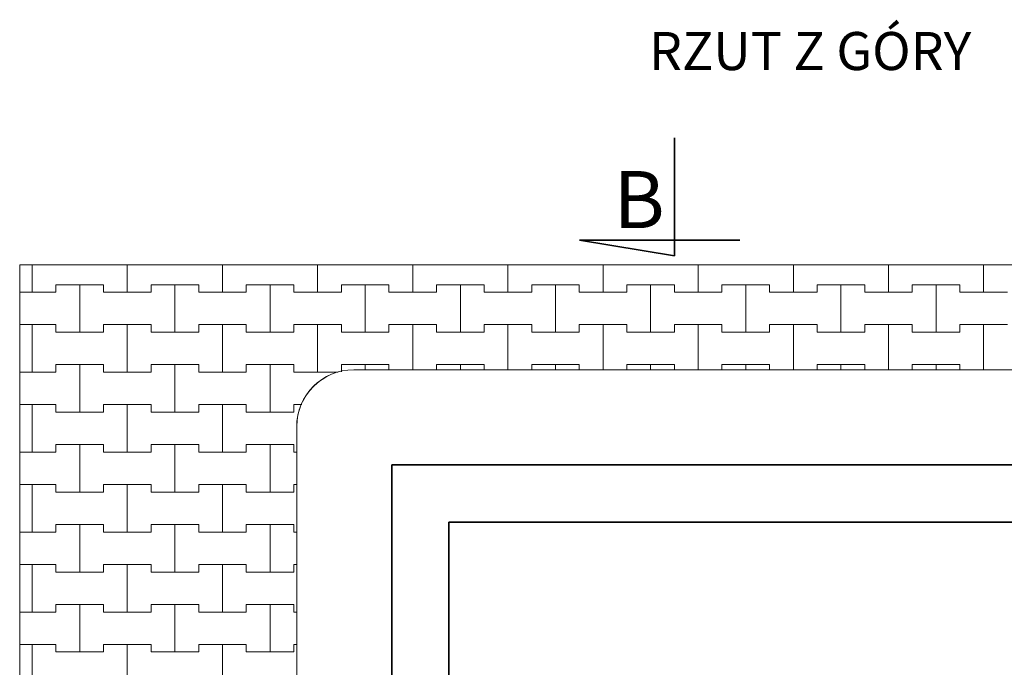
# Model space of a CAD drawing. Extents: x -60808 to -14787, y -14019 to 19835.
# Drawn here: x -24033 to -21446, y -11485 to -9784 of the extents above; entities that cross this region are included whole.
import ezdxf

# ---------------------------------------------------------------- set-up
doc = ezdxf.new("R2010")
doc.units = 0
doc.header["$MEASUREMENT"] = 0
for name, color, linetype, lineweight in [('2D - Ogólne_Nr_Pióra__1', 7, 'Continuous', 13), ('2D - Ogólne_Nr_Pióra__123', 255, 'Continuous', 5), ('2D - Ogólne_Nr_Pióra__141', 7, 'Continuous', 5), ('2D - Ogólne_Nr_Pióra__21', 7, 'Continuous', 35), ('Opisy - Tekst_Nr_Pióra__1', 7, 'Continuous', 13)]:
    doc.layers.add(name, color=color, linetype=linetype, lineweight=lineweight)
doc.styles.add('GENERATED_STYLE_1', font='txt')

# ---------------------------------------------------------------- blocks, each defined once
blk = doc.blocks.new('*X22')
at = {"layer": '2D - Ogólne_Nr_Pióra__141', "linetype": 'Continuous'}
for p, q in [((-24000, -10500), (-24000, -10428)), ((-24000, -10428), (-24000, -10500)), ((-23750, -10500), (-23750, -10428)), ((-23750, -10428), (-23750, -10500)), ((-23500, -10500), (-23500, -10428)), ((-23500, -10428), (-23500, -10500)), ((-23250, -10500), (-23250, -10428)), ((-23250, -10428), (-23250, -10500)), ((-23000, -10500), (-23000, -10428)), ((-23000, -10428), (-23000, -10500)), ((-22750, -10500), (-22750, -10428)), ((-22750, -10428), (-22750, -10500)), ((-22500, -10500), (-22500, -10428)), ((-22500, -10428), (-22500, -10500)), ((-22250, -10500), (-22250, -10428)), ((-22250, -10428), (-22250, -10500)), ((-22000, -10500), (-22000, -10428)), ((-22000, -10428), (-22000, -10500)), ((-21750, -10500), (-21750, -10428)), ((-21750, -10428), (-21750, -10500)), ((-21500, -10500), (-21500, -10428)), ((-21500, -10428), (-21500, -10500)), ((-24032.8, -10500), (-24000, -10500)), ((-24032.8, -10500), (-23937.5, -10500)), ((-24000, -10500), (-23937.5, -10500)), ((-23937.5, -10500), (-23937.5, -10480)), ((-23937.5, -10480), (-23937.5, -10500)), ((-23937.5, -10480), (-23875, -10480)), ((-23937.5, -10480), (-23812.5, -10480)), ((-23875, -10480), (-23812.5, -10480)), ((-23875, -10605), (-23875, -10480)), ((-23875, -10480), (-23875, -10605)), ((-23812.5, -10480), (-23812.5, -10500)), ((-23812.5, -10500), (-23812.5, -10480)), ((-23812.5, -10500), (-23750, -10500)), ((-23812.5, -10500), (-23687.5, -10500)), ((-23750, -10500), (-23687.5, -10500)), ((-23687.5, -10500), (-23687.5, -10480)), ((-23687.5, -10480), (-23687.5, -10500)), ((-23687.5, -10480), (-23625, -10480)), ((-23687.5, -10480), (-23562.5, -10480)), ((-23625, -10480), (-23562.5, -10480)), ((-23625, -10605), (-23625, -10480)), ((-23625, -10480), (-23625, -10605)), ((-23562.5, -10480), (-23562.5, -10500)), ((-23562.5, -10500), (-23562.5, -10480)), ((-23562.5, -10500), (-23500, -10500)), ((-23562.5, -10500), (-23437.5, -10500)), ((-23500, -10500), (-23437.5, -10500)), ((-23437.5, -10500), (-23437.5, -10480)), ((-23437.5, -10480), (-23437.5, -10500)), ((-23437.5, -10480), (-23375, -10480)), ((-23437.5, -10480), (-23312.5, -10480)), ((-23375, -10480), (-23312.5, -10480)), ((-23375, -10605), (-23375, -10480)), ((-23375, -10480), (-23375, -10605)), ((-23312.5, -10480), (-23312.5, -10500)), ((-23312.5, -10500), (-23312.5, -10480)), ((-23312.5, -10500), (-23250, -10500)), ((-23312.5, -10500), (-23187.5, -10500)), ((-23250, -10500), (-23187.5, -10500)), ((-23187.5, -10500), (-23187.5, -10480)), ((-23187.5, -10480), (-23187.5, -10500)), ((-23187.5, -10480), (-23125, -10480)), ((-23187.5, -10480), (-23062.5, -10480)), ((-23125, -10480), (-23062.5, -10480)), ((-23125, -10605), (-23125, -10480)), ((-23125, -10480), (-23125, -10605)), ((-23062.5, -10480), (-23062.5, -10500)), ((-23062.5, -10500), (-23062.5, -10480)), ((-23062.5, -10500), (-23000, -10500)), ((-23062.5, -10500), (-22937.5, -10500)), ((-23000, -10500), (-22937.5, -10500)), ((-22937.5, -10500), (-22937.5, -10480)), ((-22937.5, -10480), (-22937.5, -10500)), ((-22937.5, -10480), (-22875, -10480)), ((-22937.5, -10480), (-22812.5, -10480)), ((-22875, -10480), (-22812.5, -10480)), ((-22875, -10605), (-22875, -10480)), ((-22875, -10480), (-22875, -10605)), ((-22812.5, -10480), (-22812.5, -10500)), ((-22812.5, -10500), (-22812.5, -10480)), ((-22812.5, -10500), (-22750, -10500)), ((-22812.5, -10500), (-22687.5, -10500)), ((-22750, -10500), (-22687.5, -10500)), ((-22687.5, -10500), (-22687.5, -10480)), ((-22687.5, -10480), (-22687.5, -10500)), ((-22687.5, -10480), (-22625, -10480)), ((-22687.5, -10480), (-22562.5, -10480)), ((-22625, -10480), (-22562.5, -10480)), ((-22625, -10605), (-22625, -10480)), ((-22625, -10480), (-22625, -10605)), ((-22562.5, -10480), (-22562.5, -10500)), ((-22562.5, -10500), (-22562.5, -10480)), ((-22562.5, -10500), (-22500, -10500)), ((-22562.5, -10500), (-22437.5, -10500)), ((-22500, -10500), (-22437.5, -10500)), ((-22437.5, -10500), (-22437.5, -10480)), ((-22437.5, -10480), (-22437.5, -10500)), ((-22437.5, -10480), (-22375, -10480)), ((-22437.5, -10480), (-22312.5, -10480)), ((-22375, -10480), (-22312.5, -10480)), ((-22375, -10605), (-22375, -10480)), ((-22375, -10480), (-22375, -10605)), ((-22312.5, -10480), (-22312.5, -10500)), ((-22312.5, -10500), (-22312.5, -10480)), ((-22312.5, -10500), (-22250, -10500)), ((-22312.5, -10500), (-22187.5, -10500)), ((-22250, -10500), (-22187.5, -10500)), ((-22187.5, -10500), (-22187.5, -10480)), ((-22187.5, -10480), (-22187.5, -10500)), ((-22187.5, -10480), (-22125, -10480)), ((-22187.5, -10480), (-22062.5, -10480)), ((-22125, -10480), (-22062.5, -10480)), ((-22125, -10605), (-22125, -10480)), ((-22125, -10480), (-22125, -10605)), ((-22062.5, -10480), (-22062.5, -10500)), ((-22062.5, -10500), (-22062.5, -10480)), ((-22062.5, -10500), (-22000, -10500)), ((-22062.5, -10500), (-21937.5, -10500)), ((-22000, -10500), (-21937.5, -10500)), ((-21937.5, -10500), (-21937.5, -10480)), ((-21937.5, -10480), (-21937.5, -10500)), ((-21937.5, -10480), (-21875, -10480)), ((-21937.5, -10480), (-21812.5, -10480)), ((-21875, -10480), (-21812.5, -10480)), ((-21875, -10605), (-21875, -10480)), ((-21875, -10480), (-21875, -10605)), ((-21812.5, -10480), (-21812.5, -10500)), ((-21812.5, -10500), (-21812.5, -10480)), ((-21812.5, -10500), (-21750, -10500)), ((-21812.5, -10500), (-21687.5, -10500)), ((-21750, -10500), (-21687.5, -10500)), ((-21687.5, -10500), (-21687.5, -10480)), ((-21687.5, -10480), (-21687.5, -10500)), ((-21687.5, -10480), (-21625, -10480)), ((-21687.5, -10480), (-21562.5, -10480)), ((-21625, -10480), (-21562.5, -10480)), ((-21625, -10605), (-21625, -10480)), ((-21625, -10480), (-21625, -10605)), ((-21562.5, -10480), (-21562.5, -10500)), ((-21562.5, -10500), (-21562.5, -10480)), ((-21562.5, -10500), (-21500, -10500)), ((-21562.5, -10500), (-21437.5, -10500)), ((-21500, -10500), (-21437.5, -10500)), ((-24032.8, -10585), (-24000, -10585)), ((-24032.8, -10585), (-23937.5, -10585)), ((-24000, -10585), (-23937.5, -10585)), ((-24000, -10710), (-24000, -10585)), ((-24000, -10585), (-24000, -10710)), ((-23937.5, -10585), (-23937.5, -10605)), ((-23937.5, -10605), (-23937.5, -10585)), ((-23937.5, -10605), (-23875, -10605)), ((-23937.5, -10605), (-23812.5, -10605)), ((-23875, -10605), (-23812.5, -10605)), ((-23812.5, -10605), (-23812.5, -10585)), ((-23812.5, -10585), (-23812.5, -10605)), ((-23812.5, -10585), (-23750, -10585)), ((-23812.5, -10585), (-23687.5, -10585)), ((-23750, -10585), (-23687.5, -10585)), ((-23750, -10710), (-23750, -10585)), ((-23750, -10585), (-23750, -10710)), ((-23687.5, -10585), (-23687.5, -10605)), ((-23687.5, -10605), (-23687.5, -10585)), ((-23687.5, -10605), (-23625, -10605)), ((-23687.5, -10605), (-23562.5, -10605)), ((-23625, -10605), (-23562.5, -10605)), ((-23562.5, -10605), (-23562.5, -10585)), ((-23562.5, -10585), (-23562.5, -10605)), ((-23562.5, -10585), (-23500, -10585)), ((-23562.5, -10585), (-23437.5, -10585)), ((-23500, -10585), (-23437.5, -10585)), ((-23500, -10710), (-23500, -10585)), ((-23500, -10585), (-23500, -10710)), ((-23437.5, -10585), (-23437.5, -10605)), ((-23437.5, -10605), (-23437.5, -10585)), ((-23437.5, -10605), (-23375, -10605)), ((-23437.5, -10605), (-23312.5, -10605)), ((-23375, -10605), (-23312.5, -10605)), ((-23312.5, -10605), (-23312.5, -10585)), ((-23312.5, -10585), (-23312.5, -10605)), ((-23312.5, -10585), (-23250, -10585)), ((-23312.5, -10585), (-23187.5, -10585)), ((-23250, -10585), (-23187.5, -10585)), ((-23250, -10710), (-23250, -10585)), ((-23250, -10585), (-23250, -10710)), ((-23187.5, -10585), (-23187.5, -10605)), ((-23187.5, -10605), (-23187.5, -10585)), ((-23187.5, -10605), (-23125, -10605)), ((-23187.5, -10605), (-23062.5, -10605)), ((-23125, -10605), (-23062.5, -10605)), ((-23062.5, -10605), (-23062.5, -10585)), ((-23062.5, -10585), (-23062.5, -10605)), ((-23062.5, -10585), (-23000, -10585)), ((-23062.5, -10585), (-22937.5, -10585)), ((-23000, -10585), (-22937.5, -10585)), ((-23000, -10703.5), (-23000, -10585)), ((-23000, -10585), (-23000, -10703.5)), ((-22937.5, -10585), (-22937.5, -10605)), ((-22937.5, -10605), (-22937.5, -10585)), ((-22937.5, -10605), (-22875, -10605)), ((-22937.5, -10605), (-22812.5, -10605)), ((-22875, -10605), (-22812.5, -10605)), ((-22812.5, -10605), (-22812.5, -10585)), ((-22812.5, -10585), (-22812.5, -10605)), ((-22812.5, -10585), (-22750, -10585)), ((-22812.5, -10585), (-22687.5, -10585)), ((-22750, -10585), (-22687.5, -10585)), ((-22750, -10703.5), (-22750, -10585)), ((-22750, -10585), (-22750, -10703.5)), ((-22687.5, -10585), (-22687.5, -10605)), ((-22687.5, -10605), (-22687.5, -10585)), ((-22687.5, -10605), (-22625, -10605)), ((-22687.5, -10605), (-22562.5, -10605)), ((-22625, -10605), (-22562.5, -10605)), ((-22562.5, -10605), (-22562.5, -10585)), ((-22562.5, -10585), (-22562.5, -10605)), ((-22562.5, -10585), (-22500, -10585)), ((-22562.5, -10585), (-22437.5, -10585)), ((-22500, -10585), (-22437.5, -10585)), ((-22500, -10703.5), (-22500, -10585)), ((-22500, -10585), (-22500, -10703.5)), ((-22437.5, -10585), (-22437.5, -10605)), ((-22437.5, -10605), (-22437.5, -10585)), ((-22437.5, -10605), (-22375, -10605)), ((-22437.5, -10605), (-22312.5, -10605)), ((-22375, -10605), (-22312.5, -10605)), ((-22312.5, -10605), (-22312.5, -10585)), ((-22312.5, -10585), (-22312.5, -10605)), ((-22312.5, -10585), (-22250, -10585)), ((-22312.5, -10585), (-22187.5, -10585)), ((-22250, -10585), (-22187.5, -10585)), ((-22250, -10703.5), (-22250, -10585)), ((-22250, -10585), (-22250, -10703.5)), ((-22187.5, -10585), (-22187.5, -10605)), ((-22187.5, -10605), (-22187.5, -10585)), ((-22187.5, -10605), (-22125, -10605)), ((-22187.5, -10605), (-22062.5, -10605)), ((-22125, -10605), (-22062.5, -10605)), ((-22062.5, -10605), (-22062.5, -10585)), ((-22062.5, -10585), (-22062.5, -10605)), ((-22062.5, -10585), (-22000, -10585)), ((-22062.5, -10585), (-21937.5, -10585)), ((-22000, -10585), (-21937.5, -10585)), ((-22000, -10703.5), (-22000, -10585)), ((-22000, -10585), (-22000, -10703.5)), ((-21937.5, -10585), (-21937.5, -10605)), ((-21937.5, -10605), (-21937.5, -10585)), ((-21937.5, -10605), (-21875, -10605)), ((-21937.5, -10605), (-21812.5, -10605)), ((-21875, -10605), (-21812.5, -10605)), ((-21812.5, -10605), (-21812.5, -10585)), ((-21812.5, -10585), (-21812.5, -10605)), ((-21812.5, -10585), (-21750, -10585)), ((-21812.5, -10585), (-21687.5, -10585)), ((-21750, -10585), (-21687.5, -10585)), ((-21750, -10703.5), (-21750, -10585)), ((-21750, -10585), (-21750, -10703.5)), ((-21687.5, -10585), (-21687.5, -10605)), ((-21687.5, -10605), (-21687.5, -10585)), ((-21687.5, -10605), (-21625, -10605)), ((-21687.5, -10605), (-21562.5, -10605)), ((-21625, -10605), (-21562.5, -10605)), ((-21562.5, -10605), (-21562.5, -10585)), ((-21562.5, -10585), (-21562.5, -10605)), ((-21562.5, -10585), (-21500, -10585)), ((-21562.5, -10585), (-21437.5, -10585)), ((-21500, -10585), (-21437.5, -10585)), ((-21500, -10703.5), (-21500, -10585)), ((-21500, -10585), (-21500, -10703.5)), ((-24032.8, -10710), (-24000, -10710)), ((-24032.8, -10710), (-23937.5, -10710)), ((-24000, -10710), (-23937.5, -10710)), ((-23937.5, -10710), (-23937.5, -10690)), ((-23937.5, -10690), (-23937.5, -10710)), ((-23937.5, -10690), (-23875, -10690)), ((-23937.5, -10690), (-23812.5, -10690)), ((-23875, -10690), (-23812.5, -10690)), ((-23875, -10815), (-23875, -10690)), ((-23875, -10690), (-23875, -10815)), ((-23812.5, -10690), (-23812.5, -10710)), ((-23812.5, -10710), (-23812.5, -10690)), ((-23812.5, -10710), (-23750, -10710)), ((-23812.5, -10710), (-23687.5, -10710)), ((-23750, -10710), (-23687.5, -10710)), ((-23687.5, -10710), (-23687.5, -10690)), ((-23687.5, -10690), (-23687.5, -10710)), ((-23687.5, -10690), (-23625, -10690)), ((-23687.5, -10690), (-23562.5, -10690)), ((-23625, -10690), (-23562.5, -10690)), ((-23625, -10815), (-23625, -10690)), ((-23625, -10690), (-23625, -10815)), ((-23562.5, -10690), (-23562.5, -10710)), ((-23562.5, -10710), (-23562.5, -10690)), ((-23562.5, -10710), (-23500, -10710)), ((-23562.5, -10710), (-23437.5, -10710)), ((-23500, -10710), (-23437.5, -10710)), ((-23437.5, -10710), (-23437.5, -10690)), ((-23437.5, -10690), (-23437.5, -10710)), ((-23437.5, -10690), (-23375, -10690)), ((-23437.5, -10690), (-23312.5, -10690)), ((-23375, -10690), (-23312.5, -10690)), ((-23375, -10815), (-23375, -10690)), ((-23375, -10690), (-23375, -10815)), ((-23312.5, -10690), (-23312.5, -10710)), ((-23312.5, -10710), (-23312.5, -10690)), ((-23312.5, -10710), (-23250, -10710)), ((-23312.5, -10710), (-23196.4, -10710)), ((-23250, -10710), (-23196.4, -10710)), ((-23187.5, -10708.6), (-23187.5, -10690)), ((-23187.5, -10690), (-23187.5, -10708.6)), ((-23187.5, -10690), (-23125, -10690)), ((-23187.5, -10690), (-23062.5, -10690)), ((-23125, -10690), (-23062.5, -10690)), ((-23125, -10703.5), (-23125, -10690)), ((-23125, -10690), (-23125, -10703.5)), ((-23062.5, -10690), (-23062.5, -10703.5)), ((-23062.5, -10703.5), (-23062.5, -10690)), ((-22937.5, -10703.5), (-22937.5, -10690)), ((-22937.5, -10690), (-22937.5, -10703.5)), ((-22937.5, -10690), (-22875, -10690)), ((-22937.5, -10690), (-22812.5, -10690)), ((-22875, -10690), (-22812.5, -10690)), ((-22875, -10703.5), (-22875, -10690)), ((-22875, -10690), (-22875, -10703.5)), ((-22812.5, -10690), (-22812.5, -10703.5)), ((-22812.5, -10703.5), (-22812.5, -10690)), ((-22687.5, -10703.5), (-22687.5, -10690)), ((-22687.5, -10690), (-22687.5, -10703.5)), ((-22687.5, -10690), (-22625, -10690)), ((-22687.5, -10690), (-22562.5, -10690)), ((-22625, -10690), (-22562.5, -10690)), ((-22625, -10703.5), (-22625, -10690)), ((-22625, -10690), (-22625, -10703.5)), ((-22562.5, -10690), (-22562.5, -10703.5)), ((-22562.5, -10703.5), (-22562.5, -10690)), ((-22437.5, -10703.5), (-22437.5, -10690)), ((-22437.5, -10690), (-22437.5, -10703.5)), ((-22437.5, -10690), (-22375, -10690)), ((-22437.5, -10690), (-22312.5, -10690)), ((-22375, -10690), (-22312.5, -10690)), ((-22375, -10703.5), (-22375, -10690)), ((-22375, -10690), (-22375, -10703.5)), ((-22312.5, -10690), (-22312.5, -10703.5)), ((-22312.5, -10703.5), (-22312.5, -10690)), ((-22187.5, -10703.5), (-22187.5, -10690)), ((-22187.5, -10690), (-22187.5, -10703.5)), ((-22187.5, -10690), (-22125, -10690)), ((-22187.5, -10690), (-22062.5, -10690)), ((-22125, -10690), (-22062.5, -10690)), ((-22125, -10703.5), (-22125, -10690)), ((-22125, -10690), (-22125, -10703.5)), ((-22062.5, -10690), (-22062.5, -10703.5)), ((-22062.5, -10703.5), (-22062.5, -10690)), ((-21937.5, -10703.5), (-21937.5, -10690)), ((-21937.5, -10690), (-21937.5, -10703.5)), ((-21937.5, -10690), (-21875, -10690)), ((-21937.5, -10690), (-21812.5, -10690)), ((-21875, -10690), (-21812.5, -10690)), ((-21875, -10703.5), (-21875, -10690)), ((-21875, -10690), (-21875, -10703.5)), ((-21812.5, -10690), (-21812.5, -10703.5)), ((-21812.5, -10703.5), (-21812.5, -10690)), ((-21687.5, -10703.5), (-21687.5, -10690)), ((-21687.5, -10690), (-21687.5, -10703.5)), ((-21687.5, -10690), (-21625, -10690)), ((-21687.5, -10690), (-21562.5, -10690)), ((-21625, -10690), (-21562.5, -10690)), ((-21625, -10703.5), (-21625, -10690)), ((-21625, -10690), (-21625, -10703.5)), ((-21562.5, -10690), (-21562.5, -10703.5)), ((-21562.5, -10703.5), (-21562.5, -10690)), ((-24032.8, -10795), (-24000, -10795)), ((-24032.8, -10795), (-23937.5, -10795)), ((-24000, -10795), (-23937.5, -10795)), ((-24000, -10920), (-24000, -10795)), ((-24000, -10795), (-24000, -10920)), ((-23937.5, -10795), (-23937.5, -10815)), ((-23937.5, -10815), (-23937.5, -10795)), ((-23812.5, -10815), (-23812.5, -10795)), ((-23812.5, -10795), (-23812.5, -10815)), ((-23812.5, -10795), (-23750, -10795)), ((-23812.5, -10795), (-23687.5, -10795)), ((-23750, -10795), (-23687.5, -10795)), ((-23750, -10920), (-23750, -10795)), ((-23750, -10795), (-23750, -10920)), ((-23687.5, -10795), (-23687.5, -10815)), ((-23687.5, -10815), (-23687.5, -10795)), ((-23562.5, -10815), (-23562.5, -10795)), ((-23562.5, -10795), (-23562.5, -10815)), ((-23562.5, -10795), (-23500, -10795)), ((-23562.5, -10795), (-23437.5, -10795)), ((-23500, -10795), (-23437.5, -10795)), ((-23500, -10920), (-23500, -10795)), ((-23500, -10795), (-23500, -10920)), ((-23437.5, -10795), (-23437.5, -10815)), ((-23437.5, -10815), (-23437.5, -10795)), ((-23312.5, -10815), (-23312.5, -10795)), ((-23312.5, -10795), (-23312.5, -10815)), ((-23312.5, -10795), (-23291.6, -10795)), ((-23312.5, -10795), (-23291.6, -10795)), ((-23937.5, -10815), (-23875, -10815)), ((-23937.5, -10815), (-23812.5, -10815)), ((-23875, -10815), (-23812.5, -10815)), ((-23687.5, -10815), (-23625, -10815)), ((-23687.5, -10815), (-23562.5, -10815)), ((-23625, -10815), (-23562.5, -10815)), ((-23437.5, -10815), (-23375, -10815)), ((-23437.5, -10815), (-23312.5, -10815)), ((-23375, -10815), (-23312.5, -10815)), ((-23937.5, -10920), (-23937.5, -10900)), ((-23937.5, -10900), (-23937.5, -10920)), ((-23937.5, -10900), (-23875, -10900)), ((-23937.5, -10900), (-23812.5, -10900)), ((-23875, -10900), (-23812.5, -10900)), ((-23875, -11025), (-23875, -10900)), ((-23875, -10900), (-23875, -11025)), ((-23812.5, -10900), (-23812.5, -10920)), ((-23812.5, -10920), (-23812.5, -10900)), ((-23687.5, -10920), (-23687.5, -10900)), ((-23687.5, -10900), (-23687.5, -10920)), ((-23687.5, -10900), (-23625, -10900)), ((-23687.5, -10900), (-23562.5, -10900)), ((-23625, -10900), (-23562.5, -10900)), ((-23625, -11025), (-23625, -10900)), ((-23625, -10900), (-23625, -11025)), ((-23562.5, -10900), (-23562.5, -10920)), ((-23562.5, -10920), (-23562.5, -10900)), ((-23437.5, -10920), (-23437.5, -10900)), ((-23437.5, -10900), (-23437.5, -10920)), ((-23437.5, -10900), (-23375, -10900)), ((-23437.5, -10900), (-23312.5, -10900)), ((-23375, -10900), (-23312.5, -10900)), ((-23375, -11025), (-23375, -10900)), ((-23375, -10900), (-23375, -11025)), ((-23312.5, -10900), (-23312.5, -10920)), ((-23312.5, -10920), (-23312.5, -10900)), ((-24032.8, -10920), (-24000, -10920)), ((-24032.8, -10920), (-23937.5, -10920)), ((-24000, -10920), (-23937.5, -10920)), ((-23812.5, -10920), (-23750, -10920)), ((-23812.5, -10920), (-23687.5, -10920)), ((-23750, -10920), (-23687.5, -10920)), ((-23562.5, -10920), (-23500, -10920)), ((-23562.5, -10920), (-23437.5, -10920)), ((-23500, -10920), (-23437.5, -10920)), ((-23312.5, -10920), (-23305, -10920)), ((-23312.5, -10920), (-23305, -10920)), ((-24032.8, -11005), (-24000, -11005)), ((-24032.8, -11005), (-23937.5, -11005)), ((-24000, -11005), (-23937.5, -11005)), ((-24000, -11130), (-24000, -11005)), ((-24000, -11005), (-24000, -11130)), ((-23937.5, -11005), (-23937.5, -11025)), ((-23937.5, -11025), (-23937.5, -11005)), ((-23812.5, -11025), (-23812.5, -11005)), ((-23812.5, -11005), (-23812.5, -11025)), ((-23812.5, -11005), (-23750, -11005)), ((-23812.5, -11005), (-23687.5, -11005)), ((-23750, -11005), (-23687.5, -11005)), ((-23750, -11130), (-23750, -11005)), ((-23750, -11005), (-23750, -11130)), ((-23687.5, -11005), (-23687.5, -11025)), ((-23687.5, -11025), (-23687.5, -11005)), ((-23562.5, -11025), (-23562.5, -11005)), ((-23562.5, -11005), (-23562.5, -11025)), ((-23562.5, -11005), (-23500, -11005)), ((-23562.5, -11005), (-23437.5, -11005)), ((-23500, -11005), (-23437.5, -11005)), ((-23500, -11130), (-23500, -11005)), ((-23500, -11005), (-23500, -11130)), ((-23437.5, -11005), (-23437.5, -11025)), ((-23437.5, -11025), (-23437.5, -11005)), ((-23312.5, -11025), (-23312.5, -11005)), ((-23312.5, -11005), (-23312.5, -11025)), ((-23312.5, -11005), (-23305, -11005)), ((-23312.5, -11005), (-23305, -11005)), ((-23937.5, -11025), (-23875, -11025)), ((-23937.5, -11025), (-23812.5, -11025)), ((-23875, -11025), (-23812.5, -11025)), ((-23687.5, -11025), (-23625, -11025)), ((-23687.5, -11025), (-23562.5, -11025)), ((-23625, -11025), (-23562.5, -11025)), ((-23437.5, -11025), (-23375, -11025)), ((-23437.5, -11025), (-23312.5, -11025)), ((-23375, -11025), (-23312.5, -11025)), ((-23937.5, -11130), (-23937.5, -11110)), ((-23937.5, -11110), (-23937.5, -11130)), ((-23937.5, -11110), (-23875, -11110)), ((-23937.5, -11110), (-23812.5, -11110)), ((-23875, -11110), (-23812.5, -11110)), ((-23875, -11235), (-23875, -11110)), ((-23875, -11110), (-23875, -11235)), ((-23812.5, -11110), (-23812.5, -11130)), ((-23812.5, -11130), (-23812.5, -11110)), ((-23687.5, -11130), (-23687.5, -11110)), ((-23687.5, -11110), (-23687.5, -11130)), ((-23687.5, -11110), (-23625, -11110)), ((-23687.5, -11110), (-23562.5, -11110)), ((-23625, -11110), (-23562.5, -11110)), ((-23625, -11235), (-23625, -11110)), ((-23625, -11110), (-23625, -11235)), ((-23562.5, -11110), (-23562.5, -11130)), ((-23562.5, -11130), (-23562.5, -11110)), ((-23437.5, -11130), (-23437.5, -11110)), ((-23437.5, -11110), (-23437.5, -11130)), ((-23437.5, -11110), (-23375, -11110)), ((-23437.5, -11110), (-23312.5, -11110)), ((-23375, -11110), (-23312.5, -11110)), ((-23375, -11235), (-23375, -11110)), ((-23375, -11110), (-23375, -11235)), ((-23312.5, -11110), (-23312.5, -11130)), ((-23312.5, -11130), (-23312.5, -11110)), ((-24032.8, -11130), (-24000, -11130)), ((-24032.8, -11130), (-23937.5, -11130)), ((-24000, -11130), (-23937.5, -11130)), ((-23812.5, -11130), (-23750, -11130)), ((-23812.5, -11130), (-23687.5, -11130)), ((-23750, -11130), (-23687.5, -11130)), ((-23562.5, -11130), (-23500, -11130)), ((-23562.5, -11130), (-23437.5, -11130)), ((-23500, -11130), (-23437.5, -11130)), ((-23312.5, -11130), (-23305, -11130)), ((-23312.5, -11130), (-23305, -11130)), ((-24032.8, -11215), (-24000, -11215)), ((-24032.8, -11215), (-23937.5, -11215)), ((-24000, -11215), (-23937.5, -11215)), ((-24000, -11340), (-24000, -11215)), ((-24000, -11215), (-24000, -11340)), ((-23937.5, -11215), (-23937.5, -11235)), ((-23937.5, -11235), (-23937.5, -11215)), ((-23812.5, -11235), (-23812.5, -11215)), ((-23812.5, -11215), (-23812.5, -11235)), ((-23812.5, -11215), (-23750, -11215)), ((-23812.5, -11215), (-23687.5, -11215)), ((-23750, -11215), (-23687.5, -11215)), ((-23750, -11340), (-23750, -11215)), ((-23750, -11215), (-23750, -11340)), ((-23687.5, -11215), (-23687.5, -11235)), ((-23687.5, -11235), (-23687.5, -11215)), ((-23562.5, -11235), (-23562.5, -11215)), ((-23562.5, -11215), (-23562.5, -11235)), ((-23562.5, -11215), (-23500, -11215)), ((-23562.5, -11215), (-23437.5, -11215)), ((-23500, -11215), (-23437.5, -11215)), ((-23500, -11340), (-23500, -11215)), ((-23500, -11215), (-23500, -11340)), ((-23437.5, -11215), (-23437.5, -11235)), ((-23437.5, -11235), (-23437.5, -11215)), ((-23312.5, -11235), (-23312.5, -11215)), ((-23312.5, -11215), (-23312.5, -11235)), ((-23312.5, -11215), (-23305, -11215)), ((-23312.5, -11215), (-23305, -11215)), ((-23937.5, -11235), (-23875, -11235)), ((-23937.5, -11235), (-23812.5, -11235)), ((-23875, -11235), (-23812.5, -11235)), ((-23687.5, -11235), (-23625, -11235)), ((-23687.5, -11235), (-23562.5, -11235)), ((-23625, -11235), (-23562.5, -11235)), ((-23437.5, -11235), (-23375, -11235)), ((-23437.5, -11235), (-23312.5, -11235)), ((-23375, -11235), (-23312.5, -11235)), ((-23937.5, -11340), (-23937.5, -11320)), ((-23937.5, -11320), (-23937.5, -11340)), ((-23937.5, -11320), (-23875, -11320)), ((-23937.5, -11320), (-23812.5, -11320)), ((-23875, -11320), (-23812.5, -11320)), ((-23875, -11445), (-23875, -11320)), ((-23875, -11320), (-23875, -11445)), ((-23812.5, -11320), (-23812.5, -11340)), ((-23812.5, -11340), (-23812.5, -11320)), ((-23687.5, -11340), (-23687.5, -11320)), ((-23687.5, -11320), (-23687.5, -11340)), ((-23687.5, -11320), (-23625, -11320)), ((-23687.5, -11320), (-23562.5, -11320)), ((-23625, -11320), (-23562.5, -11320)), ((-23625, -11445), (-23625, -11320)), ((-23625, -11320), (-23625, -11445)), ((-23562.5, -11320), (-23562.5, -11340)), ((-23562.5, -11340), (-23562.5, -11320)), ((-23437.5, -11340), (-23437.5, -11320)), ((-23437.5, -11320), (-23437.5, -11340)), ((-23437.5, -11320), (-23375, -11320)), ((-23437.5, -11320), (-23312.5, -11320)), ((-23375, -11320), (-23312.5, -11320)), ((-23375, -11445), (-23375, -11320)), ((-23375, -11320), (-23375, -11445)), ((-23312.5, -11320), (-23312.5, -11340)), ((-23312.5, -11340), (-23312.5, -11320)), ((-24032.8, -11340), (-24000, -11340)), ((-24032.8, -11340), (-23937.5, -11340)), ((-24000, -11340), (-23937.5, -11340)), ((-23812.5, -11340), (-23750, -11340)), ((-23812.5, -11340), (-23687.5, -11340)), ((-23750, -11340), (-23687.5, -11340)), ((-23562.5, -11340), (-23500, -11340)), ((-23562.5, -11340), (-23437.5, -11340)), ((-23500, -11340), (-23437.5, -11340)), ((-23312.5, -11340), (-23305, -11340)), ((-23312.5, -11340), (-23305, -11340)), ((-24032.8, -11425), (-24000, -11425)), ((-24032.8, -11425), (-23937.5, -11425)), ((-24000, -11425), (-23937.5, -11425)), ((-24000, -11550), (-24000, -11425)), ((-24000, -11425), (-24000, -11550)), ((-23937.5, -11425), (-23937.5, -11445)), ((-23937.5, -11445), (-23937.5, -11425)), ((-23812.5, -11445), (-23812.5, -11425)), ((-23812.5, -11425), (-23812.5, -11445)), ((-23812.5, -11425), (-23750, -11425)), ((-23812.5, -11425), (-23687.5, -11425)), ((-23750, -11425), (-23687.5, -11425)), ((-23750, -11550), (-23750, -11425)), ((-23750, -11425), (-23750, -11550)), ((-23687.5, -11425), (-23687.5, -11445)), ((-23687.5, -11445), (-23687.5, -11425)), ((-23562.5, -11445), (-23562.5, -11425)), ((-23562.5, -11425), (-23562.5, -11445)), ((-23562.5, -11425), (-23500, -11425)), ((-23562.5, -11425), (-23437.5, -11425)), ((-23500, -11425), (-23437.5, -11425)), ((-23500, -11550), (-23500, -11425)), ((-23500, -11425), (-23500, -11550)), ((-23437.5, -11425), (-23437.5, -11445)), ((-23437.5, -11445), (-23437.5, -11425)), ((-23312.5, -11445), (-23312.5, -11425)), ((-23312.5, -11425), (-23312.5, -11445)), ((-23312.5, -11425), (-23305, -11425)), ((-23312.5, -11425), (-23305, -11425)), ((-23937.5, -11445), (-23875, -11445)), ((-23937.5, -11445), (-23812.5, -11445)), ((-23875, -11445), (-23812.5, -11445)), ((-23687.5, -11445), (-23625, -11445)), ((-23687.5, -11445), (-23562.5, -11445)), ((-23625, -11445), (-23562.5, -11445)), ((-23437.5, -11445), (-23375, -11445)), ((-23437.5, -11445), (-23312.5, -11445)), ((-23375, -11445), (-23312.5, -11445))]:
    blk.add_line(p, q, dxfattribs=at)
blk = doc.blocks.new('Wypełnienie_11')
at = {"layer": '2D - Ogólne_Nr_Pióra__123', "linetype": 'Continuous'}
for p, q in [((-19845.6, -10428), (-24032.8, -10428)), ((-24032.8, -10428), (-24032.8, -13656.3)), ((-23155, -10703.5), (-20755, -10703.5)), ((-23305, -13253.5), (-23305, -10852.2))]:
    blk.add_line(p, q, dxfattribs=at)
blk.add_arc((-23155, -10853.5), 150, 90, 179.4992, dxfattribs=at)
at = {"layer": '2D - Ogólne_Nr_Pióra__141', "linetype": 'Continuous'}
blk.add_blockref('*X22', (0, 0), dxfattribs=at)

msp = doc.modelspace()

# ---------------------------------------------------------------- linework, layer by layer
at = {"layer": '2D - Ogólne_Nr_Pióra__1', "linetype": 'Continuous'}
for p, q in [((-23979.5, -10428), (-19845.6, -10428)), ((-23155, -10703.5), (-20755, -10703.5)), ((-23305, -13253.5), (-23305, -10853.5))]:
    msp.add_line(p, q, dxfattribs=at)
msp.add_arc((-23155, -10853.5), 150, 90, 180, dxfattribs=at)
at = {"layer": '2D - Ogólne_Nr_Pióra__21', "linetype": 'Continuous'}
for p, q in [((-22312.4, -10094.1), (-22312.4, -10404.6)), ((-22561.9, -10363.4), (-22140.8, -10363.4)), ((-22561.9, -10363.4), (-22312.4, -10404.6)), ((-23055, -10953.5), (-20855, -10953.5)), ((-23055, -10953.5), (-23055, -13153.5)), ((-22905, -11103.5), (-21005, -11103.5)), ((-22905, -11103.5), (-22905, -13003.5))]:
    msp.add_line(p, q, dxfattribs=at)

# ---------------------------------------------------------------- block references
at = {"layer": '2D - Ogólne_Nr_Pióra__141', "linetype": 'Continuous'}
msp.add_blockref('Wypełnienie_11', (0, 0), dxfattribs=at)

# ---------------------------------------------------------------- texts
at = {"layer": 'Opisy - Tekst_Nr_Pióra__1', "linetype": 'Continuous', "attachment_point": 1, "style": 'GENERATED_STYLE_1'}
for s, insert, char_height in [('{RZUT Z GÓRY}', (-22379.3, -9816.1), 100), ('{B}', (-22472.4, -10181.4), 150)]:
    msp.add_mtext(s, dxfattribs=dict(at, insert=insert, char_height=char_height))

doc.saveas('drawing.dxf')
